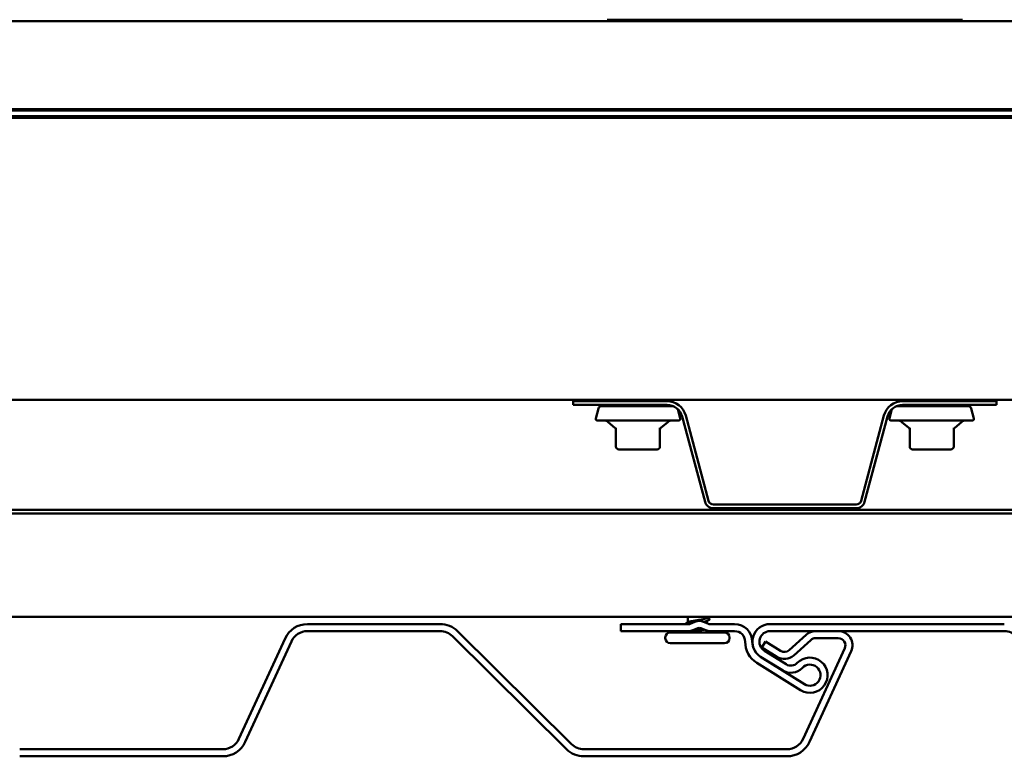
# Model space of a CAD drawing. Units: inches. Extents: x -79 to 48, y -33 to 33.
# Drawn here: x -32 to -25, y 22 to 27 of the extents above; entities that cross this region are included whole.
import ezdxf

# ---------------------------------------------------------------- set-up
doc = ezdxf.new("R2010")
doc.units = ezdxf.units.IN
doc.header["$LTSCALE"] = 2
doc.header["$MEASUREMENT"] = 0
doc.layers.add('Visible (ANSI)', color=7, linetype='Continuous', lineweight=50)

msp = doc.modelspace()

# ---------------------------------------------------------------- linework, layer by layer
at = {"layer": 'Visible (ANSI)'}
for p, q in [((-72.66915, 26.782906), (-12.66915, 26.782906)), ((-27.43915, 26.792906), (-24.91915, 26.792906)), ((-27.307823, 26.785435), (-27.307823, 26.792906)), ((-27.132823, 26.782906), (-27.132823, 26.783376)), ((-25.225476, 26.785435), (-25.225476, 26.792906)), ((-25.050476, 26.782906), (-25.050476, 26.783376)), ((-12.66915, 26.157906), (-72.04415, 26.157906)), ((-12.66915, 26.147906), (-71.95415, 26.147906)), ((-27.307823, 26.147906), (-27.307823, 26.157906)), ((-25.225476, 26.147906), (-25.225476, 26.157906)), ((-71.98415, 26.097906), (-12.66915, 26.097906)), ((-71.95415, 26.107906), (-12.66915, 26.107906)), ((-27.307823, 26.097906), (-27.307823, 26.106191)), ((-27.132823, 26.105477), (-27.132823, 26.107906)), ((-25.225476, 26.097906), (-25.225476, 26.106191)), ((-25.050476, 26.105477), (-25.050476, 26.107906)), ((-12.66915, 24.097906), (-69.98415, 24.097906)), ((-27.014323, 24.087906), (-27.67915, 24.087906)), ((-27.67915, 24.087906), (-27.67915, 24.061906)), ((-27.307823, 24.087906), (-27.307823, 24.097906)), ((-24.67915, 24.087906), (-25.343976, 24.087906)), ((-25.225476, 24.087906), (-25.225476, 24.097906)), ((-24.67915, 24.087906), (-24.67915, 24.061906)), ((-27.67915, 24.061906), (-27.014323, 24.061906)), ((-27.500532, 24.037082), (-27.519982, 23.964494)), ((-26.968279, 24.051906), (-27.481214, 24.051906)), ((-27.132823, 24.051906), (-27.132823, 24.061906)), ((-26.938826, 24.032276), (-26.920664, 23.964494)), ((-25.419473, 24.032276), (-25.437636, 23.964494)), ((-24.877086, 24.051906), (-25.39002, 24.051906)), ((-25.343976, 24.061906), (-24.67915, 24.061906)), ((-25.050476, 24.051906), (-25.050476, 24.061906)), ((-24.857767, 24.037082), (-24.838317, 23.964494)), ((-26.930323, 23.951906), (-27.510323, 23.951906)), ((-26.907105, 23.979635), (-26.745002, 23.374659)), ((-26.719888, 23.381388), (-26.881991, 23.986364)), ((-25.476308, 23.986364), (-25.638411, 23.381388)), ((-25.613297, 23.374659), (-25.451194, 23.979635)), ((-24.847976, 23.951906), (-25.427976, 23.951906)), ((-27.383467, 23.900002), (-27.431382, 23.940208)), ((-27.376323, 23.898712), (-27.376323, 23.765906)), ((-27.064323, 23.765906), (-27.064323, 23.898712)), ((-27.057179, 23.900002), (-27.009264, 23.940208)), ((-25.301121, 23.900002), (-25.349035, 23.940208)), ((-25.293976, 23.898712), (-25.293976, 23.765906)), ((-24.981976, 23.765906), (-24.981976, 23.898712)), ((-24.974832, 23.900002), (-24.926917, 23.940208)), ((-27.356323, 23.745906), (-27.313215, 23.745906)), ((-27.263431, 23.745906), (-27.220323, 23.745906)), ((-27.220323, 23.745906), (-27.177215, 23.745906)), ((-27.127431, 23.745906), (-27.084323, 23.745906)), ((-25.273976, 23.745906), (-25.230868, 23.745906)), ((-25.181084, 23.745906), (-25.137976, 23.745906)), ((-25.137976, 23.745906), (-25.094868, 23.745906)), ((-25.045084, 23.745906), (-25.001976, 23.745906)), ((-65.98415, 23.318706), (-12.66915, 23.318706)), ((-25.673184, 23.354706), (-26.685115, 23.354706)), ((-26.685115, 23.328706), (-25.673184, 23.328706)), ((-65.98415, 23.292706), (-12.66915, 23.292706)), ((-65.98415, 22.559506), (-12.66915, 22.559506)), ((-26.866566, 22.519748), (-26.866566, 22.559506)), ((-26.731566, 22.551799), (-26.731566, 22.559506)), ((-28.623042, 22.507506), (-29.563756, 22.507506)), ((-26.861507, 22.507506), (-27.342566, 22.507506)), ((-27.342566, 22.457506), (-27.342566, 22.507506)), ((-26.816276, 22.523852), (-26.849968, 22.509813)), ((-26.721045, 22.509813), (-26.754737, 22.523852)), ((-26.731566, 22.514197), (-26.731566, 22.530033)), ((-26.535507, 22.507506), (-26.709507, 22.507506)), ((-24.623042, 22.507506), (-26.284507, 22.507506)), ((-29.563756, 22.457506), (-28.623042, 22.457506)), ((-28.535055, 22.421293), (-27.727177, 21.620703)), ((-27.691982, 21.656218), (-28.49986, 22.456809)), ((-27.342566, 22.457506), (-26.861507, 22.457506)), ((-27.026566, 22.407506), (-27.026566, 22.412506)), ((-26.606566, 22.447506), (-26.991566, 22.447506)), ((-26.830737, 22.463659), (-26.797045, 22.477698)), ((-26.773968, 22.477698), (-26.740276, 22.463659)), ((-26.709507, 22.457506), (-26.535507, 22.457506)), ((-26.571566, 22.407506), (-26.571566, 22.412506)), ((-26.284507, 22.457506), (-24.623042, 22.457506)), ((-26.028351, 22.43182), (-26.149228, 22.322983)), ((-25.799828, 22.457506), (-25.961438, 22.457506)), ((-29.722822, 22.405465), (-30.049662, 21.692892)), ((-30.004215, 21.672046), (-29.677374, 22.38462)), ((-26.606566, 22.372506), (-26.991566, 22.372506)), ((-26.341682, 22.341575), (-26.315186, 22.383977)), ((-26.341682, 22.341575), (-26.235677, 22.275335)), ((-26.209181, 22.317737), (-26.315186, 22.383977)), ((-26.115771, 22.285825), (-25.994895, 22.394663)), ((-25.961438, 22.407506), (-25.799828, 22.407506)), ((-26.040572, 22.081502), (-26.351276, 22.275652)), ((-26.350747, 22.2765), (-26.196007, 22.179808)), ((-26.169511, 22.22221), (-26.324251, 22.318902)), ((-25.754381, 22.33666), (-26.049662, 21.692892)), ((-26.004215, 21.672046), (-25.708934, 22.315814)), ((-26.377772, 22.233249), (-26.067068, 22.0391)), ((-30.16328, 21.620006), (-31.603995, 21.620006)), ((-26.16328, 21.620006), (-27.603995, 21.620006)), ((-31.603995, 21.570006), (-30.16328, 21.570006)), ((-27.603995, 21.570006), (-26.16328, 21.570006))]:
    msp.add_line(p, q, dxfattribs=at)
for centre, radius, start, end in [((-27.014323, 23.950906), 0.137, 15, 90), ((-25.343976, 23.950906), 0.137, 90, 165), ((-27.481214, 24.031906), 0.02, 90, 165), ((-27.014323, 23.950906), 0.111, 15, 90), ((-25.343976, 23.950906), 0.111, 90, 165), ((-24.877086, 24.031906), 0.02, 15, 90), ((-27.510323, 23.961906), 0.01, 165, 270), ((-27.463521, 23.901906), 0.05, 50, 90), ((-26.977124, 23.901906), 0.05, 90, 130), ((-26.930323, 23.961906), 0.01, 270, 15), ((-25.427976, 23.961906), 0.01, 165, 270), ((-25.381175, 23.901906), 0.05, 50, 90), ((-24.894778, 23.901906), 0.05, 90, 130), ((-24.847976, 23.961906), 0.01, 270, 15), ((-27.396323, 23.884682), 0.02, 0, 50), ((-27.044323, 23.884682), 0.02, 130, 180), ((-25.313976, 23.884682), 0.02, 0, 50), ((-24.961976, 23.884682), 0.02, 130, 180), ((-27.356323, 23.765906), 0.02, 180, 270), ((-27.084323, 23.765906), 0.02, 270, 0), ((-25.273976, 23.765906), 0.02, 180, 270), ((-25.001976, 23.765906), 0.02, 270, 0), ((-26.685115, 23.390706), 0.062, 195, 270), ((-26.685115, 23.390706), 0.036, 195, 270), ((-25.673184, 23.390706), 0.036, 270, 345), ((-25.673184, 23.390706), 0.062, 270, 345), ((-29.563756, 22.332506), 0.175, 90, 155.3602139), ((-28.623042, 22.332506), 0.175, 45.2595727, 90), ((-26.861507, 22.537506), 0.03, 270, 292.6198649), ((-26.785507, 22.450006), 0.08, 67.3801351, 112.6198649), ((-26.785507, 22.450006), 0.03, 67.3801351, 112.6198649), ((-26.709507, 22.537506), 0.03, 247.3801351, 270), ((-26.535507, 22.382506), 0.125, 0, 90), ((-26.284507, 22.382506), 0.125, 90, 238), ((-29.563756, 22.332506), 0.125, 90, 155.3602139), ((-28.623042, 22.332506), 0.125, 45.2595727, 90), ((-26.991566, 22.412506), 0.035, 90, 180), ((-26.889066, 22.470006), 0.0225, 270, 326.2510114), ((-26.861507, 22.537506), 0.08, 270, 292.6198649), ((-26.709507, 22.537506), 0.08, 247.3801351, 270), ((-26.709066, 22.470006), 0.0225, 206.4945435, 270), ((-26.606566, 22.412506), 0.035, 0, 90), ((-26.535507, 22.382506), 0.075, 0, 90), ((-26.284507, 22.382506), 0.075, 90, 238), ((-25.961438, 22.357506), 0.1, 90, 132.0000259), ((-25.799828, 22.357506), 0.1, 335.3602139, 90), ((-24.623042, 22.332506), 0.125, 45.2595727, 90), ((-26.991566, 22.407506), 0.035, 180, 270), ((-26.606566, 22.407506), 0.035, 270, 0), ((-26.284507, 22.382506), 0.176, 180, 238), ((-26.284507, 22.382506), 0.126, 180, 238), ((-25.961438, 22.357506), 0.05, 90, 132.0000259), ((-25.799828, 22.357506), 0.05, 335.3602139, 90), ((-26.182684, 22.36014), 0.1, 237.9999165, 312.0000259), ((-26.182684, 22.36014), 0.05, 237.9999165, 312.0000259), ((-26.000828, 22.145106), 0.125, 238, 136.0272295), ((-26.136126, 22.275637), 0.063, 238, 316.0272295), ((-26.000828, 22.145106), 0.075, 238, 136.0272295), ((-26.136126, 22.275637), 0.113, 238, 316.0272295), ((-30.16328, 21.745006), 0.125, 270, 335.3602139), ((-30.16328, 21.745006), 0.175, 270, 335.3602139), ((-27.603995, 21.745006), 0.125, 225.2595727, 270), ((-26.16328, 21.745006), 0.125, 270, 335.3602139), ((-26.16328, 21.745006), 0.175, 270, 335.3602139), ((-27.603995, 21.745006), 0.175, 225.2595727, 270)]:
    msp.add_arc(centre, radius, start, end, dxfattribs=at)
for points in [[(-27.312557, 26.782906), (-27.310107, 26.784213), (-27.307659, 26.785522), (-27.305211, 26.786833)], [(-27.114927, 26.792906), (-27.121192, 26.789583), (-27.127451, 26.786252), (-27.133703, 26.782906)], [(-25.230211, 26.782906), (-25.227761, 26.784213), (-25.225312, 26.785522), (-25.222865, 26.786833)], [(-25.032581, 26.792906), (-25.038845, 26.789583), (-25.045105, 26.786252), (-25.051356, 26.782906)], [(-27.102815, 26.15646), (-27.108201, 26.153614), (-27.113585, 26.150763), (-27.118964, 26.147906)], [(-27.100881, 26.157906), (-27.10133, 26.157349), (-27.102017, 26.156881), (-27.102815, 26.15646)], [(-25.020468, 26.15646), (-25.025854, 26.153614), (-25.031238, 26.150763), (-25.036618, 26.147906)], [(-25.018534, 26.157906), (-25.018984, 26.157349), (-25.019671, 26.156881), (-25.020468, 26.15646)], [(-27.307823, 26.104805), (-27.309757, 26.10584), (-27.311693, 26.106873), (-27.313629, 26.107906)], [(-27.306483, 26.107906), (-27.307167, 26.107334), (-27.30754, 26.106763), (-27.307587, 26.106191)], [(-27.132823, 26.106863), (-27.127222, 26.103867), (-27.121615, 26.100883), (-27.116004, 26.097906)], [(-25.225476, 26.104805), (-25.227411, 26.10584), (-25.229346, 26.106873), (-25.231282, 26.107906)], [(-25.224136, 26.107906), (-25.224821, 26.107334), (-25.225193, 26.106763), (-25.22524, 26.106191)], [(-25.050476, 26.106863), (-25.044876, 26.103867), (-25.039269, 26.100883), (-25.033658, 26.097906)], [(-27.116004, 24.097906), (-27.11161, 24.095574), (-27.107213, 24.093247), (-27.102815, 24.090923)], [(-25.033658, 24.097906), (-25.029264, 24.095574), (-25.024867, 24.093247), (-25.020468, 24.090923)], [(-27.337831, 24.055209), (-27.333612, 24.057438), (-27.329395, 24.05967), (-27.32518, 24.061906)], [(-25.255484, 24.055209), (-25.251266, 24.057438), (-25.247048, 24.05967), (-25.242833, 24.061906)], [(-26.866566, 22.558326), (-26.867334, 22.55872), (-26.868103, 22.559113), (-26.868873, 22.559506)], [(-26.731566, 22.553455), (-26.725969, 22.550556), (-26.72036, 22.547679), (-26.714744, 22.544813)], [(-26.877792, 22.513967), (-26.872966, 22.51644), (-26.868146, 22.518923), (-26.863336, 22.521425)], [(-26.853112, 22.508704), (-26.854189, 22.508464), (-26.855207, 22.508225), (-26.856165, 22.507985)], [(-26.714809, 22.538556), (-26.721177, 22.535333), (-26.72754, 22.532099), (-26.73389, 22.528842)], [(-26.783643, 22.470006), (-26.776606, 22.471154), (-26.76989, 22.472294), (-26.763749, 22.47344)]]:
    msp.add_open_spline(points, degree=3, dxfattribs=at)
for points, knots in [([(-27.305029, 26.786833), (-27.303328, 26.787791), (-27.300725, 26.788749), (-27.297203, 26.789708), (-27.293285, 26.790774), (-27.288282, 26.79184), (-27.28247, 26.792906)], [240.576777001, 240.576777001, 240.576777001, 240.576777001, 240.829651143, 240.829651143, 240.829651143, 241.110952978, 241.110952978, 241.110952978, 241.110952978]), ([(-25.222683, 26.786833), (-25.220981, 26.787791), (-25.218378, 26.788749), (-25.214856, 26.789708), (-25.210939, 26.790774), (-25.205936, 26.79184), (-25.200124, 26.792906)], [240.576777001, 240.576777001, 240.576777001, 240.576777001, 240.829651143, 240.829651143, 240.829651143, 241.110952978, 241.110952978, 241.110952978, 241.110952978]), ([(-27.292819, 26.147906), (-27.288645, 26.148899), (-27.283643, 26.149893), (-27.277881, 26.150887), (-27.264318, 26.153227), (-27.246947, 26.155566), (-27.229053, 26.157906)], [184.373789654, 184.373789654, 184.373789654, 184.373789654, 184.636065876, 184.636065876, 184.636065876, 185.253435597, 185.253435597, 185.253435597, 185.253435597]), ([(-25.210473, 26.147906), (-25.206299, 26.148899), (-25.201296, 26.149893), (-25.195534, 26.150887), (-25.181972, 26.153227), (-25.164601, 26.155566), (-25.146706, 26.157906)], [184.373789654, 184.373789654, 184.373789654, 184.373789654, 184.636065876, 184.636065876, 184.636065876, 185.253435597, 185.253435597, 185.253435597, 185.253435597]), ([(-27.151533, 26.097906), (-27.150206, 26.098183), (-27.148943, 26.098461), (-27.147749, 26.098739), (-27.138091, 26.100985), (-27.133225, 26.103231), (-27.133208, 26.105477)], [179.975559939, 179.975559939, 179.975559939, 179.975559939, 180.048834426, 180.048834426, 180.048834426, 180.641577581, 180.641577581, 180.641577581, 180.641577581]), ([(-25.069187, 26.097906), (-25.06786, 26.098183), (-25.066597, 26.098461), (-25.065403, 26.098739), (-25.055745, 26.100985), (-25.050879, 26.103231), (-25.050861, 26.105477)], [179.975559939, 179.975559939, 179.975559939, 179.975559939, 180.048834426, 180.048834426, 180.048834426, 180.641577581, 180.641577581, 180.641577581, 180.641577581]), ([(-27.218081, 24.087906), (-27.210124, 24.088943), (-27.202192, 24.08998), (-27.194563, 24.091017), (-27.177672, 24.093313), (-27.162751, 24.095609), (-27.151818, 24.097906)], [3.166725395, 3.166725395, 3.166725395, 3.166725395, 3.440423588, 3.440423588, 3.440423588, 4.046371338, 4.046371338, 4.046371338, 4.046371338]), ([(-27.102815, 24.090923), (-27.10142, 24.090186), (-27.10038, 24.089345), (-27.100323, 24.088012), (-27.100322, 24.087959), (-27.100323, 24.087906)], [0, 0, 0, 0, 0.0542593371, 0.0542593371, 0.0565663309, 0.0565663309, 0.0565663309, 0.0565663309]), ([(-25.135734, 24.087906), (-25.127777, 24.088943), (-25.119845, 24.08998), (-25.112216, 24.091017), (-25.095326, 24.093313), (-25.080405, 24.095609), (-25.069471, 24.097906)], [3.166725395, 3.166725395, 3.166725395, 3.166725395, 3.440423588, 3.440423588, 3.440423588, 4.046371338, 4.046371338, 4.046371338, 4.046371338]), ([(-25.020468, 24.090923), (-25.019074, 24.090186), (-25.018033, 24.089345), (-25.017976, 24.088012), (-25.017975, 24.087959), (-25.017977, 24.087906)], [0, 0, 0, 0, 0.0542593371, 0.0542593371, 0.0565663309, 0.0565663309, 0.0565663309, 0.0565663309]), ([(-27.340292, 24.051906), (-27.340509, 24.05316), (-27.339566, 24.054192), (-27.338148, 24.055036), (-27.337993, 24.055123), (-27.337831, 24.055209)], [0, 0, 0, 0, 0.0542733461, 0.0542733461, 0.0605842899, 0.0605842899, 0.0605842899, 0.0605842899]), ([(-27.156825, 24.061906), (-27.167485, 24.059876), (-27.181029, 24.057847), (-27.196036, 24.055817), (-27.205678, 24.054513), (-27.215801, 24.053209), (-27.225817, 24.051906)], [-3.958406744, -3.958406744, -3.958406744, -3.958406744, -3.422850472, -3.422850472, -3.422850472, -3.078760801, -3.078760801, -3.078760801, -3.078760801]), ([(-25.257946, 24.051906), (-25.258163, 24.05316), (-25.257219, 24.054192), (-25.255801, 24.055036), (-25.255647, 24.055123), (-25.255484, 24.055209)], [0, 0, 0, 0, 0.0542733461, 0.0542733461, 0.0605842899, 0.0605842899, 0.0605842899, 0.0605842899]), ([(-25.074478, 24.061906), (-25.085138, 24.059876), (-25.098683, 24.057847), (-25.113689, 24.055817), (-25.123331, 24.054513), (-25.133454, 24.053209), (-25.143471, 24.051906)], [-3.958406744, -3.958406744, -3.958406744, -3.958406744, -3.422850472, -3.422850472, -3.422850472, -3.078760801, -3.078760801, -3.078760801, -3.078760801]), ([(-27.263431, 23.745906), (-27.263571, 23.745906), (-27.263711, 23.745906), (-27.272442, 23.745908), (-27.280874, 23.745962), (-27.297274, 23.745962), (-27.305214, 23.745908), (-27.312967, 23.745906), (-27.313091, 23.745906), (-27.313215, 23.745906)], [-0.001168071, -0.001168071, -0.001168071, -0.001168071, 0, 0, 0.071736115, 0.071736115, 0.143472229, 0.143472229, 0.1446403, 0.1446403, 0.1446403, 0.1446403]), ([(-27.127431, 23.745906), (-27.127555, 23.745906), (-27.127679, 23.745906), (-27.135432, 23.745908), (-27.143372, 23.745962), (-27.159772, 23.745962), (-27.168203, 23.745908), (-27.176935, 23.745906), (-27.177075, 23.745906), (-27.177215, 23.745906)], [-0.001168071, -0.001168071, -0.001168071, -0.001168071, 0, 0, 0.071736115, 0.071736115, 0.143472229, 0.143472229, 0.1446403, 0.1446403, 0.1446403, 0.1446403]), ([(-25.181084, 23.745906), (-25.181224, 23.745906), (-25.181364, 23.745906), (-25.190096, 23.745908), (-25.198527, 23.745962), (-25.214927, 23.745962), (-25.222867, 23.745908), (-25.23062, 23.745906), (-25.230744, 23.745906), (-25.230868, 23.745906)], [-0.001168071, -0.001168071, -0.001168071, -0.001168071, 0, 0, 0.071736115, 0.071736115, 0.143472229, 0.143472229, 0.1446403, 0.1446403, 0.1446403, 0.1446403]), ([(-25.045084, 23.745906), (-25.045208, 23.745906), (-25.045332, 23.745906), (-25.053085, 23.745908), (-25.061025, 23.745962), (-25.077425, 23.745962), (-25.085857, 23.745908), (-25.094588, 23.745906), (-25.094728, 23.745906), (-25.094868, 23.745906)], [-0.001168071, -0.001168071, -0.001168071, -0.001168071, 0, 0, 0.071736115, 0.071736115, 0.143472229, 0.143472229, 0.1446403, 0.1446403, 0.1446403, 0.1446403]), ([(-26.863336, 22.521425), (-26.86104, 22.522619), (-26.857563, 22.523806), (-26.847695, 22.526418), (-26.840995, 22.527819), (-26.825658, 22.530649), (-26.81717, 22.53205), (-26.799539, 22.534879), (-26.790567, 22.53628), (-26.773347, 22.53911), (-26.765268, 22.540511), (-26.751103, 22.54334), (-26.745156, 22.544741), (-26.736219, 22.547571), (-26.733318, 22.548972), (-26.73176, 22.550859), (-26.731566, 22.551329), (-26.731566, 22.551799)], [0.834650274, 0.834650274, 0.834650274, 0.834650274, 0.892756671, 0.892756671, 0.961430261, 0.961430261, 1.030103851, 1.030103851, 1.098777441, 1.098777441, 1.167451031, 1.167451031, 1.236124621, 1.236124621, 1.304798211, 1.304798211, 1.327705413, 1.327705413, 1.327705413, 1.327705413]), ([(-26.877881, 22.507506), (-26.879047, 22.508113), (-26.879898, 22.508735), (-26.881195, 22.511163), (-26.879898, 22.512888), (-26.877792, 22.513967)], [0.0016641461, 0.0016641461, 0.0016641461, 0.0016641461, 0.0371247546, 0.0371247546, 0.1006056997, 0.1006056997, 0.1006056997, 0.1006056997]), ([(-26.73389, 22.528842), (-26.734656, 22.528449), (-26.735608, 22.528056), (-26.74015, 22.526479), (-26.745136, 22.525307), (-26.752313, 22.523955), (-26.753233, 22.523786), (-26.754176, 22.523618)], [0.590827366, 0.590827366, 0.590827366, 0.590827366, 0.613548673, 0.613548673, 0.681720748, 0.681720748, 0.691447029, 0.691447029, 0.691447029, 0.691447029]), ([(-26.714744, 22.544813), (-26.713477, 22.544166), (-26.712552, 22.543508), (-26.711579, 22.540962), (-26.712887, 22.539528), (-26.714809, 22.538556)], [0, 0, 0, 0, 0.040390767, 0.040390767, 0.100788791, 0.100788791, 0.100788791, 0.100788791]), ([(-26.841318, 22.456893), (-26.842836, 22.456727), (-26.844334, 22.456598), (-26.847109, 22.45644), (-26.848198, 22.456422), (-26.849337, 22.456473), (-26.84964, 22.456504), (-26.849964, 22.456574), (-26.850097, 22.456612), (-26.850167, 22.456683), (-26.850178, 22.456697), (-26.850185, 22.456725), (-26.850186, 22.456736), (-26.850182, 22.456759), (-26.850178, 22.456769), (-26.850167, 22.456791), (-26.850159, 22.456801), (-26.850138, 22.456826), (-26.850123, 22.45684), (-26.850075, 22.456878), (-26.850037, 22.456901), (-26.849901, 22.456978), (-26.849769, 22.457031), (-26.849465, 22.457141), (-26.84926, 22.457203), (-26.84908, 22.457252)], [0, 0, 0, 0, 0.0137437644, 0.0137437644, 0.0271917623, 0.0271917623, 0.0339377152, 0.0339377152, 0.0375735925, 0.0375735925, 0.0383017924, 0.0383017924, 0.0387279604, 0.0387279604, 0.0390514456, 0.0390514456, 0.0393818158, 0.0393818158, 0.0398693738, 0.0398693738, 0.0409054776, 0.0409054776, 0.0440560416, 0.0440560416, 0.0488306084, 0.0488306084, 0.0488306084, 0.0488306084]), ([(-26.84908, 22.457252), (-26.842618, 22.459038), (-26.832889, 22.461316), (-26.813425, 22.465), (-26.806552, 22.4662), (-26.794247, 22.468272), (-26.788889, 22.469149), (-26.783643, 22.470006)], [0, 0, 0, 0, 0.062011797, 0.062011797, 0.094442965, 0.094442965, 0.119648935, 0.119648935, 0.119648935, 0.119648935]), ([(-26.750222, 22.467803), (-26.752866, 22.467311), (-26.755745, 22.466827), (-26.765427, 22.465327), (-26.772859, 22.464351), (-26.788963, 22.462425), (-26.797524, 22.461494), (-26.812597, 22.459904), (-26.819036, 22.459242), (-26.830881, 22.458011), (-26.83628, 22.457444), (-26.841318, 22.456893)], [0.043503944, 0.043503944, 0.043503944, 0.043503944, 0.073437983, 0.073437983, 0.137291237, 0.137291237, 0.202952553, 0.202952553, 0.252945191, 0.252945191, 0.298540344, 0.298540344, 0.298540344, 0.298540344])]:
    msp.add_open_spline(points, degree=3, knots=knots, dxfattribs=at)

doc.saveas('drawing.dxf')
